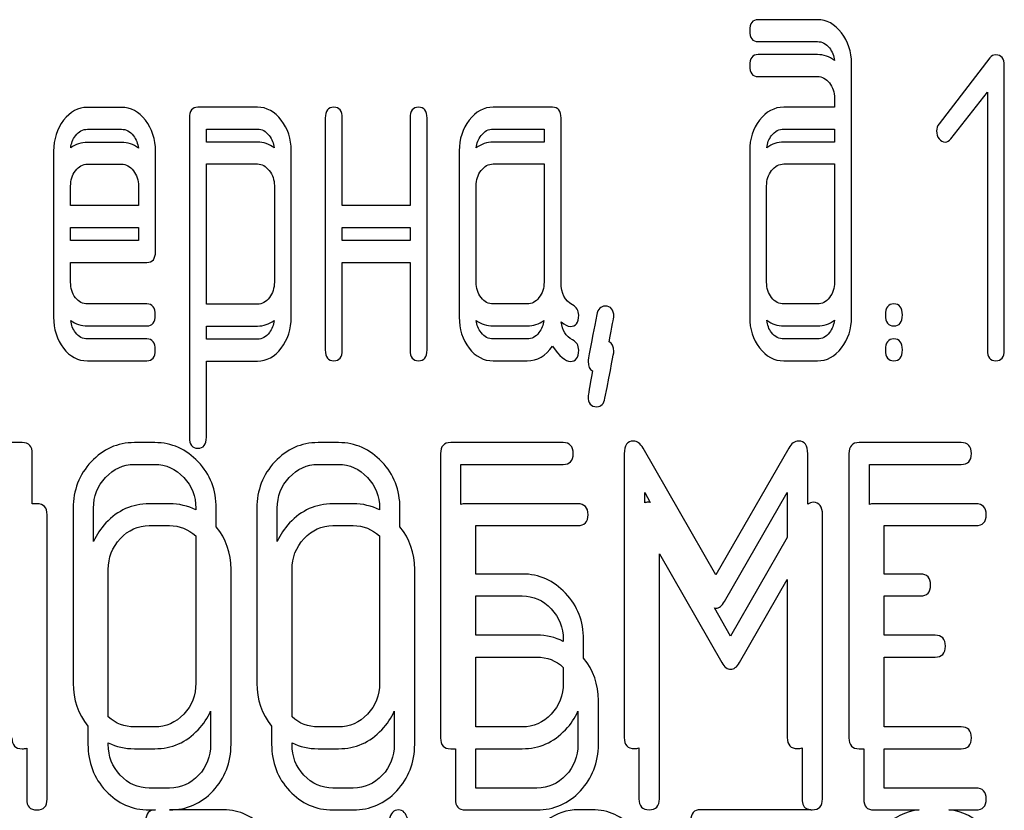
# Model space of a CAD drawing. Units: millimetres. Extents: x 0 to 6269, y -4 to 4433.
# Drawn here: x 2903 to 2919, y 3343 to 3355 of the extents above; entities that cross this region are included whole.
import ezdxf

# ---------------------------------------------------------------- set-up
doc = ezdxf.new("R2010")
doc.units = ezdxf.units.MM
doc.header["$LTSCALE"] = 344.776119
doc.layers.get('0').update_dxf_attribs({"linetype": 'CONTINUOUS'})

msp = doc.modelspace()

# ---------------------------------------------------------------- linework, layer by layer
at = {"color": 7, "linetype": 'Continuous'}
for p, q in [((2916.376, 3355.499), (2915.408, 3355.499)), ((2915.408, 3355.141), (2916.376, 3355.141)), ((2916.376, 3354.928), (2915.408, 3354.928)), ((2919.195, 3354.874), (2918.365, 3353.798)), ((2916.934, 3350.639), (2916.934, 3354.784)), ((2919.43, 3350.103), (2919.43, 3354.749)), ((2915.408, 3354.57), (2916.376, 3354.57)), ((2918.559, 3353.552), (2919.153, 3354.316)), ((2919.153, 3354.316), (2919.153, 3350.103)), ((2916.656, 3354.213), (2916.656, 3354.069)), ((2905.004, 3354.066), (2904.446, 3354.066)), ((2907.226, 3354.069), (2906.252, 3354.069)), ((2912.048, 3354.069), (2911.077, 3354.069)), ((2916.656, 3354.069), (2915.827, 3354.069)), ((2906.114, 3353.891), (2906.114, 3348.673)), ((2908.333, 3353.891), (2908.333, 3350.103)), ((2908.611, 3352.461), (2908.611, 3353.891)), ((2909.72, 3353.891), (2909.72, 3352.461)), ((2909.998, 3350.103), (2909.998, 3353.891)), ((2912.187, 3351.203), (2912.187, 3353.891)), ((2904.446, 3353.708), (2905.004, 3353.708)), ((2906.391, 3353.498), (2906.391, 3353.712)), ((2906.391, 3353.712), (2907.226, 3353.712)), ((2911.077, 3353.712), (2911.909, 3353.712)), ((2911.909, 3353.712), (2911.909, 3353.498)), ((2915.827, 3353.712), (2916.656, 3353.712)), ((2916.656, 3353.712), (2916.656, 3353.498)), ((2903.894, 3353.351), (2903.894, 3350.639)), ((2905.004, 3353.494), (2904.446, 3353.494)), ((2905.559, 3351.711), (2905.559, 3353.351)), ((2907.226, 3353.498), (2906.391, 3353.498)), ((2907.778, 3350.639), (2907.778, 3353.358)), ((2910.522, 3353.354), (2910.522, 3350.639)), ((2911.909, 3353.498), (2911.077, 3353.498)), ((2915.269, 3353.354), (2915.269, 3350.639)), ((2916.656, 3353.498), (2915.827, 3353.498)), ((2904.446, 3353.137), (2905.004, 3353.137)), ((2906.391, 3350.849), (2906.391, 3353.141)), ((2906.391, 3353.141), (2907.226, 3353.141)), ((2911.077, 3353.141), (2911.909, 3353.141)), ((2911.909, 3353.141), (2911.909, 3351.21)), ((2915.827, 3353.141), (2916.656, 3353.141)), ((2916.656, 3353.141), (2916.656, 3351.21)), ((2904.172, 3352.461), (2904.172, 3352.78)), ((2905.281, 3352.78), (2905.281, 3352.461)), ((2907.501, 3352.787), (2907.501, 3351.21)), ((2910.8, 3351.21), (2910.8, 3352.783)), ((2915.546, 3351.21), (2915.546, 3352.783)), ((2905.281, 3352.461), (2904.172, 3352.461)), ((2909.72, 3352.461), (2908.611, 3352.461)), ((2904.172, 3351.89), (2904.172, 3352.104)), ((2904.172, 3352.104), (2905.281, 3352.104)), ((2905.281, 3352.104), (2905.281, 3351.89)), ((2908.611, 3351.89), (2908.611, 3352.104)), ((2908.611, 3352.104), (2909.72, 3352.104)), ((2909.72, 3352.104), (2909.72, 3351.89)), ((2905.281, 3351.89), (2904.172, 3351.89)), ((2909.72, 3351.89), (2908.611, 3351.89)), ((2904.172, 3351.21), (2904.172, 3351.532)), ((2904.172, 3351.532), (2905.417, 3351.532)), ((2908.611, 3350.103), (2908.611, 3351.532)), ((2908.611, 3351.532), (2909.72, 3351.532)), ((2909.72, 3351.532), (2909.72, 3350.103)), ((2905.417, 3350.853), (2904.446, 3350.853)), ((2907.226, 3350.849), (2906.391, 3350.849)), ((2911.632, 3350.853), (2911.077, 3350.853)), ((2916.376, 3350.853), (2915.827, 3350.853)), ((2904.446, 3350.495), (2905.417, 3350.495)), ((2906.391, 3350.278), (2906.391, 3350.492)), ((2906.391, 3350.492), (2907.226, 3350.492)), ((2911.077, 3350.495), (2911.632, 3350.495)), ((2915.827, 3350.495), (2916.376, 3350.495)), ((2905.417, 3350.281), (2904.446, 3350.281)), ((2907.226, 3350.278), (2906.391, 3350.278)), ((2911.632, 3350.281), (2911.077, 3350.281)), ((2916.376, 3350.281), (2915.827, 3350.281)), ((2904.446, 3349.924), (2905.417, 3349.924)), ((2906.391, 3348.673), (2906.391, 3349.92)), ((2906.391, 3349.92), (2907.226, 3349.92)), ((2911.077, 3349.924), (2911.632, 3349.924)), ((2915.827, 3349.924), (2916.376, 3349.924)), ((2903.38, 3348.587), (2902.382, 3348.587)), ((2905.548, 3348.587), (2905.214, 3348.587)), ((2908.55, 3348.587), (2908.216, 3348.587)), ((2912.219, 3348.587), (2910.384, 3348.587)), ((2918.726, 3348.587), (2917.058, 3348.587)), ((2903.546, 3347.587), (2903.546, 3348.408)), ((2910.217, 3348.408), (2910.217, 3343.762)), ((2913.219, 3348.405), (2913.219, 3343.766)), ((2914.717, 3346.425), (2913.529, 3348.498)), ((2915.908, 3348.498), (2914.717, 3346.425)), ((2916.218, 3347.581), (2916.218, 3348.405)), ((2916.892, 3348.408), (2916.892, 3343.762)), ((2905.214, 3348.23), (2905.548, 3348.23)), ((2908.216, 3348.23), (2908.55, 3348.23)), ((2910.551, 3347.576), (2910.551, 3348.23)), ((2910.551, 3348.23), (2912.219, 3348.23)), ((2917.225, 3347.576), (2917.225, 3348.23)), ((2917.225, 3348.23), (2918.726, 3348.23)), ((2913.553, 3347.602), (2913.553, 3347.769)), ((2913.553, 3347.769), (2913.645, 3347.608)), ((2914.86, 3345.992), (2915.884, 3347.769)), ((2915.884, 3347.769), (2915.884, 3347.037)), ((2903.621, 3347.587), (2903.546, 3347.587)), ((2905.789, 3347.587), (2905.455, 3347.587)), ((2908.791, 3347.587), (2908.457, 3347.587)), ((2912.46, 3347.587), (2910.625, 3347.587)), ((2918.967, 3347.587), (2917.3, 3347.587)), ((2903.788, 3342.762), (2903.788, 3347.408)), ((2904.214, 3347.515), (2904.214, 3344.656)), ((2904.547, 3346.971), (2904.547, 3347.515)), ((2906.218, 3347.515), (2906.218, 3347.486)), ((2906.552, 3347.211), (2906.552, 3347.515)), ((2907.215, 3347.515), (2907.215, 3344.656)), ((2907.549, 3346.971), (2907.549, 3347.515)), ((2909.22, 3347.515), (2909.22, 3347.486)), ((2909.554, 3347.211), (2909.554, 3347.515)), ((2916.459, 3342.766), (2916.459, 3347.405)), ((2905.455, 3347.23), (2905.789, 3347.23)), ((2908.457, 3347.23), (2908.791, 3347.23)), ((2910.792, 3346.439), (2910.792, 3347.23)), ((2910.792, 3347.23), (2912.46, 3347.23)), ((2917.466, 3346.439), (2917.466, 3347.23)), ((2917.466, 3347.23), (2918.967, 3347.23)), ((2906.218, 3347.061), (2906.218, 3344.656)), ((2909.22, 3347.061), (2909.22, 3344.656)), ((2915.884, 3347.037), (2914.958, 3345.425)), ((2913.794, 3342.766), (2913.794, 3346.769)), ((2913.794, 3346.769), (2914.815, 3344.992)), ((2904.788, 3344.104), (2904.788, 3346.515)), ((2906.793, 3343.656), (2906.793, 3346.515)), ((2907.79, 3344.104), (2907.79, 3346.515)), ((2909.795, 3343.656), (2909.795, 3346.515)), ((2911.552, 3346.439), (2910.792, 3346.439)), ((2918.059, 3346.439), (2917.466, 3346.439)), ((2915.102, 3344.992), (2915.884, 3346.35)), ((2915.884, 3346.35), (2915.884, 3343.766)), ((2910.792, 3345.439), (2910.792, 3346.082)), ((2910.792, 3346.082), (2911.552, 3346.082)), ((2917.466, 3345.439), (2917.466, 3346.082)), ((2917.466, 3346.082), (2918.059, 3346.082)), ((2914.958, 3345.425), (2914.695, 3345.884)), ((2911.793, 3345.439), (2910.792, 3345.439)), ((2912.222, 3345.371), (2912.222, 3345.338)), ((2912.555, 3345.063), (2912.555, 3345.371)), ((2918.3, 3345.439), (2917.466, 3345.439)), ((2910.792, 3343.941), (2910.792, 3345.082)), ((2910.792, 3345.082), (2911.793, 3345.082)), ((2917.466, 3343.941), (2917.466, 3345.082)), ((2917.466, 3345.082), (2918.3, 3345.082)), ((2912.222, 3344.913), (2912.222, 3344.656)), ((2912.797, 3343.656), (2912.797, 3344.371)), ((2906.459, 3344.197), (2906.459, 3343.656)), ((2909.461, 3344.197), (2909.461, 3343.656)), ((2912.463, 3344.197), (2912.463, 3343.656)), ((2904.455, 3343.954), (2904.455, 3343.656)), ((2905.548, 3343.941), (2905.214, 3343.941)), ((2907.457, 3343.954), (2907.457, 3343.656)), ((2908.55, 3343.941), (2908.216, 3343.941)), ((2911.552, 3343.941), (2910.792, 3343.941)), ((2918.726, 3343.941), (2917.466, 3343.941)), ((2903.454, 3343.595), (2903.454, 3342.762)), ((2904.788, 3343.656), (2904.788, 3343.681)), ((2905.214, 3343.584), (2905.548, 3343.584)), ((2907.79, 3343.656), (2907.79, 3343.681)), ((2908.216, 3343.584), (2908.55, 3343.584)), ((2910.384, 3343.584), (2910.459, 3343.584)), ((2910.459, 3343.584), (2910.459, 3342.762)), ((2910.792, 3342.941), (2910.792, 3343.584)), ((2910.792, 3343.584), (2911.552, 3343.584)), ((2913.46, 3343.599), (2913.46, 3342.766)), ((2916.125, 3343.599), (2916.125, 3342.766)), ((2917.058, 3343.584), (2917.133, 3343.584)), ((2917.133, 3343.584), (2917.133, 3342.762)), ((2917.466, 3342.941), (2917.466, 3343.584)), ((2917.466, 3343.584), (2918.726, 3343.584)), ((2905.789, 3342.941), (2905.455, 3342.941)), ((2908.791, 3342.941), (2908.457, 3342.941)), ((2911.793, 3342.941), (2910.792, 3342.941)), ((2918.967, 3342.941), (2917.466, 3342.941)), ((2905.455, 3342.584), (2905.559, 3342.584)), ((2906.672, 3342.584), (2905.789, 3342.584)), ((2908.457, 3342.584), (2908.791, 3342.584)), ((2910.625, 3342.584), (2911.793, 3342.584)), ((2912.697, 3342.587), (2912.474, 3342.587)), ((2916.215, 3342.587), (2914.465, 3342.587)), ((2917.3, 3342.584), (2918.041, 3342.584)), ((2918.524, 3342.584), (2918.967, 3342.584))]:
    msp.add_line(p, q, dxfattribs=at)
for centre, radius, start, end in [((2913.611, 3347.478), 0.134, 74.9884, 90.0481), ((2914.717, 3345.999), 0.117, 259.4444, 270.0294), ((2916.275, 3342.762), 0.173, 251.7434, 256.7648), ((2916.228, 3342.427), 0.159, 70.8689, 75.9774)]:
    msp.add_arc(centre, radius, start, end, dxfattribs=at)
for points in [[(2915.408, 3355.499), (2915.313, 3355.499), (2915.269, 3355.438), (2915.269, 3355.32)], [(2916.768, 3355.286), (2916.659, 3355.427), (2916.528, 3355.499), (2916.376, 3355.499)], [(2915.269, 3355.32), (2915.269, 3355.199), (2915.313, 3355.141), (2915.408, 3355.141)], [(2916.934, 3354.784), (2916.934, 3354.977), (2916.878, 3355.145), (2916.768, 3355.286)], [(2916.376, 3355.141), (2916.454, 3355.141), (2916.517, 3355.106), (2916.572, 3355.037)], [(2916.572, 3355.037), (2916.619, 3354.978), (2916.646, 3354.91), (2916.654, 3354.831)], [(2915.408, 3354.928), (2915.313, 3354.928), (2915.269, 3354.867), (2915.269, 3354.749)], [(2916.654, 3354.831), (2916.571, 3354.895), (2916.478, 3354.928), (2916.376, 3354.928)], [(2919.289, 3354.924), (2919.25, 3354.924), (2919.219, 3354.906), (2919.195, 3354.874)], [(2919.43, 3354.749), (2919.43, 3354.863), (2919.383, 3354.924), (2919.289, 3354.924)], [(2915.269, 3354.749), (2915.269, 3354.627), (2915.313, 3354.57), (2915.408, 3354.57)], [(2916.376, 3354.57), (2916.454, 3354.57), (2916.517, 3354.534), (2916.572, 3354.466)], [(2916.572, 3354.466), (2916.628, 3354.395), (2916.656, 3354.313), (2916.656, 3354.213)], [(2904.446, 3354.066), (2904.294, 3354.066), (2904.163, 3353.994), (2904.056, 3353.854)], [(2905.395, 3353.855), (2905.287, 3353.994), (2905.157, 3354.066), (2905.004, 3354.066)], [(2906.252, 3354.069), (2906.158, 3354.069), (2906.114, 3354.008), (2906.114, 3353.891)], [(2907.615, 3353.858), (2907.506, 3353.998), (2907.376, 3354.069), (2907.226, 3354.069)], [(2908.472, 3354.069), (2908.378, 3354.069), (2908.333, 3354.008), (2908.333, 3353.891)], [(2908.611, 3353.891), (2908.611, 3354.008), (2908.563, 3354.069), (2908.472, 3354.069)], [(2909.859, 3354.069), (2909.765, 3354.069), (2909.72, 3354.008), (2909.72, 3353.891)], [(2909.998, 3353.891), (2909.998, 3354.008), (2909.951, 3354.069), (2909.859, 3354.069)], [(2911.077, 3354.069), (2910.924, 3354.069), (2910.794, 3353.998), (2910.686, 3353.858)], [(2912.187, 3353.891), (2912.187, 3354.008), (2912.14, 3354.069), (2912.048, 3354.069)], [(2915.827, 3354.069), (2915.671, 3354.069), (2915.538, 3353.998), (2915.43, 3353.858)], [(2904.056, 3353.854), (2903.947, 3353.712), (2903.894, 3353.544), (2903.894, 3353.351)], [(2905.559, 3353.351), (2905.559, 3353.547), (2905.503, 3353.715), (2905.395, 3353.855)], [(2907.778, 3353.358), (2907.778, 3353.551), (2907.723, 3353.719), (2907.615, 3353.858)], [(2910.686, 3353.858), (2910.575, 3353.715), (2910.522, 3353.547), (2910.522, 3353.354)], [(2915.43, 3353.858), (2915.322, 3353.719), (2915.269, 3353.551), (2915.269, 3353.354)], [(2904.251, 3353.602), (2904.305, 3353.673), (2904.369, 3353.708), (2904.446, 3353.708)], [(2905.004, 3353.708), (2905.079, 3353.708), (2905.143, 3353.673), (2905.198, 3353.601)], [(2907.226, 3353.712), (2907.298, 3353.712), (2907.362, 3353.676), (2907.418, 3353.605)], [(2910.88, 3353.605), (2910.935, 3353.676), (2910.999, 3353.712), (2911.077, 3353.712)], [(2915.627, 3353.605), (2915.682, 3353.676), (2915.749, 3353.712), (2915.827, 3353.712)], [(2918.365, 3353.798), (2918.337, 3353.763), (2918.323, 3353.723), (2918.323, 3353.68)], [(2918.323, 3353.68), (2918.323, 3353.63), (2918.337, 3353.587), (2918.365, 3353.552)], [(2904.174, 3353.402), (2904.182, 3353.477), (2904.207, 3353.543), (2904.251, 3353.602)], [(2905.198, 3353.601), (2905.244, 3353.542), (2905.271, 3353.476), (2905.279, 3353.401)], [(2907.418, 3353.605), (2907.464, 3353.545), (2907.491, 3353.478), (2907.499, 3353.404)], [(2910.802, 3353.404), (2910.809, 3353.48), (2910.834, 3353.546), (2910.88, 3353.605)], [(2915.549, 3353.406), (2915.556, 3353.481), (2915.581, 3353.546), (2915.627, 3353.605)], [(2918.365, 3353.552), (2918.393, 3353.516), (2918.426, 3353.498), (2918.465, 3353.498)], [(2918.465, 3353.498), (2918.498, 3353.498), (2918.531, 3353.516), (2918.559, 3353.552)], [(2904.446, 3353.494), (2904.346, 3353.494), (2904.255, 3353.464), (2904.174, 3353.402)], [(2905.279, 3353.401), (2905.197, 3353.463), (2905.105, 3353.494), (2905.004, 3353.494)], [(2907.499, 3353.404), (2907.417, 3353.466), (2907.326, 3353.498), (2907.226, 3353.498)], [(2911.077, 3353.498), (2910.975, 3353.498), (2910.884, 3353.466), (2910.802, 3353.404)], [(2915.827, 3353.498), (2915.724, 3353.498), (2915.631, 3353.467), (2915.549, 3353.406)], [(2904.172, 3352.78), (2904.172, 3352.876), (2904.197, 3352.958), (2904.251, 3353.031)], [(2904.251, 3353.031), (2904.305, 3353.101), (2904.369, 3353.137), (2904.446, 3353.137)], [(2905.004, 3353.137), (2905.079, 3353.137), (2905.143, 3353.101), (2905.198, 3353.03)], [(2905.198, 3353.03), (2905.254, 3352.958), (2905.281, 3352.876), (2905.281, 3352.78)], [(2907.226, 3353.141), (2907.298, 3353.141), (2907.362, 3353.105), (2907.418, 3353.033)], [(2907.418, 3353.033), (2907.473, 3352.962), (2907.501, 3352.88), (2907.501, 3352.787)], [(2910.8, 3352.783), (2910.8, 3352.88), (2910.825, 3352.962), (2910.88, 3353.033)], [(2910.88, 3353.033), (2910.935, 3353.105), (2910.999, 3353.141), (2911.077, 3353.141)], [(2915.546, 3352.783), (2915.546, 3352.88), (2915.571, 3352.962), (2915.627, 3353.033)], [(2915.627, 3353.033), (2915.682, 3353.105), (2915.749, 3353.141), (2915.827, 3353.141)], [(2905.417, 3351.532), (2905.512, 3351.532), (2905.559, 3351.59), (2905.559, 3351.711)], [(2904.251, 3350.955), (2904.197, 3351.028), (2904.172, 3351.11), (2904.172, 3351.21)], [(2907.501, 3351.21), (2907.501, 3351.11), (2907.473, 3351.028), (2907.42, 3350.957)], [(2910.88, 3350.956), (2910.825, 3351.028), (2910.8, 3351.11), (2910.8, 3351.21)], [(2911.909, 3351.21), (2911.909, 3351.11), (2911.882, 3351.028), (2911.826, 3350.956)], [(2912.375, 3350.837), (2912.248, 3350.903), (2912.187, 3351.024), (2912.187, 3351.203)], [(2915.627, 3350.956), (2915.571, 3351.028), (2915.546, 3351.11), (2915.546, 3351.21)], [(2916.656, 3351.21), (2916.656, 3351.11), (2916.628, 3351.028), (2916.573, 3350.956)], [(2904.446, 3350.853), (2904.369, 3350.853), (2904.305, 3350.885), (2904.251, 3350.955)], [(2907.42, 3350.957), (2907.365, 3350.885), (2907.301, 3350.849), (2907.226, 3350.849)], [(2911.077, 3350.853), (2910.999, 3350.853), (2910.935, 3350.885), (2910.88, 3350.956)], [(2911.826, 3350.956), (2911.771, 3350.885), (2911.707, 3350.853), (2911.632, 3350.853)], [(2915.827, 3350.853), (2915.749, 3350.853), (2915.682, 3350.885), (2915.627, 3350.956)], [(2916.573, 3350.956), (2916.517, 3350.885), (2916.454, 3350.853), (2916.376, 3350.853)], [(2905.556, 3350.674), (2905.556, 3350.792), (2905.509, 3350.853), (2905.417, 3350.853)], [(2912.475, 3350.67), (2912.475, 3350.749), (2912.442, 3350.803), (2912.375, 3350.837)], [(2912.905, 3350.817), (2912.833, 3350.817), (2912.789, 3350.77), (2912.771, 3350.678)], [(2913.049, 3350.645), (2913.049, 3350.76), (2913, 3350.817), (2912.905, 3350.817)], [(2917.627, 3350.853), (2917.533, 3350.853), (2917.488, 3350.792), (2917.488, 3350.674)], [(2917.766, 3350.674), (2917.766, 3350.792), (2917.719, 3350.853), (2917.627, 3350.853)], [(2903.894, 3350.639), (2903.894, 3350.439), (2903.947, 3350.271), (2904.055, 3350.13)], [(2905.417, 3350.495), (2905.509, 3350.495), (2905.556, 3350.552), (2905.556, 3350.674)], [(2907.615, 3350.131), (2907.723, 3350.274), (2907.778, 3350.442), (2907.778, 3350.639)], [(2910.522, 3350.639), (2910.522, 3350.439), (2910.575, 3350.271), (2910.683, 3350.131)], [(2912.339, 3350.485), (2912.428, 3350.485), (2912.475, 3350.545), (2912.475, 3350.67)], [(2912.771, 3350.678), (2912.675, 3350.188), (2912.628, 3349.934), (2912.628, 3349.916)], [(2912.972, 3350.233), (2913.023, 3350.496), (2913.049, 3350.632), (2913.049, 3350.645)], [(2915.269, 3350.639), (2915.269, 3350.442), (2915.322, 3350.274), (2915.429, 3350.134)], [(2916.771, 3350.134), (2916.878, 3350.274), (2916.934, 3350.442), (2916.934, 3350.639)], [(2917.488, 3350.674), (2917.488, 3350.552), (2917.533, 3350.495), (2917.627, 3350.495)], [(2917.627, 3350.495), (2917.719, 3350.495), (2917.766, 3350.552), (2917.766, 3350.674)], [(2904.251, 3350.384), (2904.207, 3350.442), (2904.183, 3350.507), (2904.175, 3350.582)], [(2904.175, 3350.582), (2904.255, 3350.524), (2904.345, 3350.495), (2904.446, 3350.495)], [(2907.226, 3350.492), (2907.326, 3350.492), (2907.416, 3350.522), (2907.498, 3350.583)], [(2907.498, 3350.583), (2907.489, 3350.508), (2907.463, 3350.443), (2907.42, 3350.386)], [(2910.88, 3350.385), (2910.835, 3350.443), (2910.81, 3350.508), (2910.802, 3350.584)], [(2910.802, 3350.584), (2910.884, 3350.525), (2910.975, 3350.495), (2911.077, 3350.495)], [(2911.632, 3350.495), (2911.734, 3350.495), (2911.825, 3350.525), (2911.906, 3350.584)], [(2911.906, 3350.584), (2911.898, 3350.508), (2911.871, 3350.443), (2911.826, 3350.385)], [(2912.375, 3350.266), (2912.265, 3350.322), (2912.205, 3350.42), (2912.19, 3350.561)], [(2912.19, 3350.561), (2912.245, 3350.51), (2912.295, 3350.485), (2912.339, 3350.485)], [(2915.627, 3350.385), (2915.582, 3350.443), (2915.557, 3350.509), (2915.549, 3350.586)], [(2915.549, 3350.586), (2915.631, 3350.525), (2915.724, 3350.495), (2915.827, 3350.495)], [(2916.376, 3350.495), (2916.479, 3350.495), (2916.571, 3350.525), (2916.653, 3350.587)], [(2916.653, 3350.587), (2916.645, 3350.51), (2916.618, 3350.444), (2916.573, 3350.385)], [(2904.446, 3350.281), (2904.369, 3350.281), (2904.305, 3350.314), (2904.251, 3350.384)], [(2907.42, 3350.386), (2907.365, 3350.314), (2907.301, 3350.278), (2907.226, 3350.278)], [(2911.077, 3350.281), (2910.999, 3350.281), (2910.935, 3350.314), (2910.88, 3350.385)], [(2911.826, 3350.385), (2911.771, 3350.314), (2911.707, 3350.281), (2911.632, 3350.281)], [(2915.827, 3350.281), (2915.749, 3350.281), (2915.682, 3350.314), (2915.627, 3350.385)], [(2916.573, 3350.385), (2916.517, 3350.314), (2916.454, 3350.281), (2916.376, 3350.281)], [(2904.055, 3350.13), (2904.161, 3349.992), (2904.291, 3349.924), (2904.446, 3349.924)], [(2905.556, 3350.103), (2905.556, 3350.221), (2905.509, 3350.281), (2905.417, 3350.281)], [(2907.226, 3349.92), (2907.376, 3349.92), (2907.506, 3349.988), (2907.615, 3350.131)], [(2910.683, 3350.131), (2910.791, 3349.992), (2910.922, 3349.924), (2911.077, 3349.924)], [(2911.632, 3349.924), (2911.798, 3349.924), (2911.937, 3350.003), (2912.048, 3350.164)], [(2912.048, 3350.164), (2912.162, 3349.996), (2912.259, 3349.913), (2912.339, 3349.913)], [(2912.475, 3350.099), (2912.475, 3350.178), (2912.442, 3350.231), (2912.375, 3350.266)], [(2913.049, 3350.074), (2913.049, 3350.158), (2913.023, 3350.211), (2912.972, 3350.233)], [(2915.429, 3350.134), (2915.538, 3349.992), (2915.671, 3349.924), (2915.827, 3349.924)], [(2916.376, 3349.924), (2916.531, 3349.924), (2916.662, 3349.992), (2916.771, 3350.134)], [(2917.627, 3350.281), (2917.533, 3350.281), (2917.488, 3350.221), (2917.488, 3350.103)], [(2917.766, 3350.103), (2917.766, 3350.221), (2917.719, 3350.281), (2917.627, 3350.281)], [(2905.417, 3349.924), (2905.509, 3349.924), (2905.556, 3349.981), (2905.556, 3350.103)], [(2908.333, 3350.103), (2908.333, 3349.981), (2908.378, 3349.924), (2908.472, 3349.924)], [(2908.472, 3349.924), (2908.563, 3349.924), (2908.611, 3349.981), (2908.611, 3350.103)], [(2909.72, 3350.103), (2909.72, 3349.981), (2909.765, 3349.924), (2909.859, 3349.924)], [(2909.859, 3349.924), (2909.951, 3349.924), (2909.998, 3349.981), (2909.998, 3350.103)], [(2912.339, 3349.913), (2912.428, 3349.913), (2912.475, 3349.974), (2912.475, 3350.099)], [(2912.904, 3349.313), (2913, 3349.806), (2913.049, 3350.056), (2913.049, 3350.074)], [(2917.488, 3350.103), (2917.488, 3349.981), (2917.533, 3349.924), (2917.627, 3349.924)], [(2917.627, 3349.924), (2917.719, 3349.924), (2917.766, 3349.981), (2917.766, 3350.103)], [(2919.153, 3350.103), (2919.153, 3349.981), (2919.197, 3349.924), (2919.292, 3349.924)], [(2919.292, 3349.924), (2919.383, 3349.924), (2919.43, 3349.981), (2919.43, 3350.103)], [(2912.628, 3349.916), (2912.628, 3349.833), (2912.653, 3349.781), (2912.703, 3349.758)], [(2912.703, 3349.758), (2912.653, 3349.496), (2912.628, 3349.358), (2912.628, 3349.345)], [(2912.628, 3349.345), (2912.628, 3349.231), (2912.675, 3349.174), (2912.772, 3349.174)], [(2912.772, 3349.174), (2912.841, 3349.174), (2912.886, 3349.22), (2912.904, 3349.313)], [(2903.546, 3348.408), (2903.546, 3348.526), (2903.49, 3348.587), (2903.38, 3348.587)], [(2905.214, 3348.587), (2904.937, 3348.587), (2904.701, 3348.48), (2904.507, 3348.273)], [(2906.257, 3348.272), (2906.061, 3348.48), (2905.825, 3348.587), (2905.548, 3348.587)], [(2906.114, 3348.673), (2906.114, 3348.555), (2906.158, 3348.494), (2906.252, 3348.494)], [(2906.252, 3348.494), (2906.344, 3348.494), (2906.391, 3348.555), (2906.391, 3348.673)], [(2908.216, 3348.587), (2907.939, 3348.587), (2907.702, 3348.48), (2907.509, 3348.273)], [(2909.259, 3348.272), (2909.063, 3348.48), (2908.826, 3348.587), (2908.55, 3348.587)], [(2910.384, 3348.587), (2910.271, 3348.587), (2910.217, 3348.526), (2910.217, 3348.408)], [(2912.385, 3348.408), (2912.385, 3348.526), (2912.329, 3348.587), (2912.219, 3348.587)], [(2913.369, 3348.612), (2913.269, 3348.612), (2913.219, 3348.541), (2913.219, 3348.405)], [(2913.529, 3348.498), (2913.483, 3348.573), (2913.429, 3348.612), (2913.369, 3348.612)], [(2916.068, 3348.612), (2916.004, 3348.612), (2915.951, 3348.573), (2915.908, 3348.498)], [(2916.218, 3348.405), (2916.218, 3348.541), (2916.168, 3348.612), (2916.068, 3348.612)], [(2917.058, 3348.587), (2916.945, 3348.587), (2916.892, 3348.526), (2916.892, 3348.408)], [(2918.893, 3348.408), (2918.893, 3348.526), (2918.836, 3348.587), (2918.726, 3348.587)], [(2912.219, 3348.23), (2912.329, 3348.23), (2912.385, 3348.287), (2912.385, 3348.408)], [(2918.726, 3348.23), (2918.836, 3348.23), (2918.893, 3348.287), (2918.893, 3348.408)], [(2904.507, 3348.273), (2904.31, 3348.062), (2904.214, 3347.808), (2904.214, 3347.515)], [(2904.744, 3348.019), (2904.874, 3348.158), (2905.031, 3348.23), (2905.214, 3348.23)], [(2905.548, 3348.23), (2905.731, 3348.23), (2905.888, 3348.158), (2906.021, 3348.018)], [(2906.552, 3347.515), (2906.552, 3347.812), (2906.452, 3348.065), (2906.257, 3348.272)], [(2907.509, 3348.273), (2907.312, 3348.062), (2907.215, 3347.808), (2907.215, 3347.515)], [(2907.746, 3348.019), (2907.876, 3348.158), (2908.033, 3348.23), (2908.216, 3348.23)], [(2908.55, 3348.23), (2908.733, 3348.23), (2908.89, 3348.158), (2909.022, 3348.018)], [(2909.554, 3347.515), (2909.554, 3347.812), (2909.454, 3348.065), (2909.259, 3348.272)], [(2904.547, 3347.515), (2904.547, 3347.708), (2904.61, 3347.876), (2904.744, 3348.019)], [(2906.021, 3348.018), (2906.151, 3347.879), (2906.218, 3347.711), (2906.218, 3347.515)], [(2907.549, 3347.515), (2907.549, 3347.708), (2907.612, 3347.876), (2907.746, 3348.019)], [(2909.022, 3348.018), (2909.153, 3347.879), (2909.22, 3347.711), (2909.22, 3347.515)], [(2903.788, 3347.408), (2903.788, 3347.526), (2903.731, 3347.587), (2903.621, 3347.587)], [(2905.455, 3347.587), (2905.179, 3347.587), (2904.942, 3347.48), (2904.748, 3347.273)], [(2906.218, 3347.486), (2906.088, 3347.553), (2905.945, 3347.587), (2905.789, 3347.587)], [(2908.457, 3347.587), (2908.18, 3347.587), (2907.944, 3347.48), (2907.75, 3347.273)], [(2909.22, 3347.486), (2909.09, 3347.553), (2908.947, 3347.587), (2908.791, 3347.587)], [(2910.625, 3347.587), (2910.597, 3347.587), (2910.572, 3347.583), (2910.551, 3347.576)], [(2912.627, 3347.408), (2912.627, 3347.526), (2912.57, 3347.587), (2912.46, 3347.587)], [(2913.611, 3347.612), (2913.589, 3347.612), (2913.57, 3347.609), (2913.553, 3347.602)], [(2916.309, 3347.612), (2916.276, 3347.612), (2916.245, 3347.601), (2916.218, 3347.581)], [(2916.459, 3347.405), (2916.459, 3347.541), (2916.409, 3347.612), (2916.309, 3347.612)], [(2917.3, 3347.587), (2917.271, 3347.587), (2917.246, 3347.583), (2917.225, 3347.576)], [(2919.134, 3347.408), (2919.134, 3347.526), (2919.077, 3347.587), (2918.967, 3347.587)], [(2912.46, 3347.23), (2912.57, 3347.23), (2912.627, 3347.287), (2912.627, 3347.408)], [(2918.967, 3347.23), (2919.077, 3347.23), (2919.134, 3347.287), (2919.134, 3347.408)], [(2904.748, 3347.273), (2904.662, 3347.18), (2904.595, 3347.08), (2904.547, 3346.971)], [(2904.985, 3347.019), (2905.115, 3347.158), (2905.272, 3347.23), (2905.455, 3347.23)], [(2905.789, 3347.23), (2905.953, 3347.23), (2906.095, 3347.173), (2906.218, 3347.061)], [(2907.75, 3347.273), (2907.664, 3347.18), (2907.597, 3347.08), (2907.549, 3346.971)], [(2907.987, 3347.019), (2908.117, 3347.158), (2908.274, 3347.23), (2908.457, 3347.23)], [(2908.791, 3347.23), (2908.955, 3347.23), (2909.097, 3347.173), (2909.22, 3347.061)], [(2906.793, 3346.515), (2906.793, 3346.783), (2906.711, 3347.016), (2906.552, 3347.211)], [(2909.795, 3346.515), (2909.795, 3346.783), (2909.713, 3347.016), (2909.554, 3347.211)], [(2904.788, 3346.515), (2904.788, 3346.708), (2904.852, 3346.876), (2904.985, 3347.019)], [(2907.79, 3346.515), (2907.79, 3346.708), (2907.854, 3346.876), (2907.987, 3347.019)], [(2912.261, 3346.124), (2912.065, 3346.332), (2911.828, 3346.439), (2911.552, 3346.439)], [(2918.226, 3346.26), (2918.226, 3346.378), (2918.169, 3346.439), (2918.059, 3346.439)], [(2912.555, 3345.371), (2912.555, 3345.664), (2912.455, 3345.917), (2912.261, 3346.124)], [(2918.059, 3346.082), (2918.169, 3346.082), (2918.226, 3346.139), (2918.226, 3346.26)], [(2911.552, 3346.082), (2911.735, 3346.082), (2911.892, 3346.01), (2912.024, 3345.87)], [(2914.717, 3345.882), (2914.77, 3345.882), (2914.817, 3345.917), (2914.86, 3345.992)], [(2912.024, 3345.87), (2912.155, 3345.731), (2912.222, 3345.564), (2912.222, 3345.371)], [(2912.222, 3345.338), (2912.092, 3345.405), (2911.949, 3345.439), (2911.793, 3345.439)], [(2918.467, 3345.26), (2918.467, 3345.378), (2918.41, 3345.439), (2918.3, 3345.439)], [(2918.3, 3345.082), (2918.41, 3345.082), (2918.467, 3345.139), (2918.467, 3345.26)], [(2911.793, 3345.082), (2911.956, 3345.082), (2912.099, 3345.025), (2912.222, 3344.913)], [(2912.797, 3344.371), (2912.797, 3344.636), (2912.715, 3344.868), (2912.555, 3345.063)], [(2914.815, 3344.992), (2914.855, 3344.917), (2914.905, 3344.882), (2914.958, 3344.882)], [(2914.958, 3344.882), (2915.011, 3344.882), (2915.058, 3344.917), (2915.102, 3344.992)], [(2904.214, 3344.656), (2904.214, 3344.386), (2904.294, 3344.152), (2904.455, 3343.954)], [(2906.218, 3344.656), (2906.218, 3344.456), (2906.151, 3344.288), (2906.021, 3344.149)], [(2907.215, 3344.656), (2907.215, 3344.386), (2907.295, 3344.152), (2907.457, 3343.954)], [(2909.22, 3344.656), (2909.22, 3344.456), (2909.153, 3344.288), (2909.022, 3344.149)], [(2912.222, 3344.656), (2912.222, 3344.456), (2912.155, 3344.288), (2912.024, 3344.149)], [(2906.257, 3343.895), (2906.343, 3343.987), (2906.411, 3344.087), (2906.459, 3344.197)], [(2909.259, 3343.895), (2909.345, 3343.987), (2909.413, 3344.087), (2909.461, 3344.197)], [(2912.261, 3343.895), (2912.347, 3343.987), (2912.415, 3344.087), (2912.463, 3344.197)], [(2905.214, 3343.941), (2905.052, 3343.941), (2904.91, 3343.994), (2904.788, 3344.104)], [(2906.021, 3344.149), (2905.888, 3344.009), (2905.731, 3343.941), (2905.548, 3343.941)], [(2908.216, 3343.941), (2908.054, 3343.941), (2907.912, 3343.994), (2907.79, 3344.104)], [(2909.022, 3344.149), (2908.89, 3344.009), (2908.733, 3343.941), (2908.55, 3343.941)], [(2912.024, 3344.149), (2911.892, 3344.009), (2911.735, 3343.941), (2911.552, 3343.941)], [(2905.548, 3343.584), (2905.825, 3343.584), (2906.061, 3343.687), (2906.257, 3343.895)], [(2908.55, 3343.584), (2908.826, 3343.584), (2909.063, 3343.687), (2909.259, 3343.895)], [(2911.552, 3343.584), (2911.828, 3343.584), (2912.065, 3343.687), (2912.261, 3343.895)], [(2918.893, 3343.762), (2918.893, 3343.88), (2918.836, 3343.941), (2918.726, 3343.941)], [(2903.213, 3343.762), (2903.213, 3343.641), (2903.266, 3343.584), (2903.38, 3343.584)], [(2910.217, 3343.762), (2910.217, 3343.641), (2910.271, 3343.584), (2910.384, 3343.584)], [(2913.219, 3343.766), (2913.219, 3343.644), (2913.273, 3343.587), (2913.386, 3343.587)], [(2915.884, 3343.766), (2915.884, 3343.644), (2915.938, 3343.587), (2916.051, 3343.587)], [(2916.892, 3343.762), (2916.892, 3343.641), (2916.945, 3343.584), (2917.058, 3343.584)], [(2918.726, 3343.584), (2918.836, 3343.584), (2918.893, 3343.641), (2918.893, 3343.762)], [(2903.38, 3343.584), (2903.408, 3343.584), (2903.433, 3343.587), (2903.454, 3343.595)], [(2904.455, 3343.656), (2904.455, 3343.359), (2904.552, 3343.105), (2904.747, 3342.896)], [(2904.788, 3343.681), (2904.918, 3343.616), (2905.06, 3343.584), (2905.214, 3343.584)], [(2904.983, 3343.15), (2904.852, 3343.291), (2904.788, 3343.459), (2904.788, 3343.656)], [(2906.459, 3343.656), (2906.459, 3343.456), (2906.393, 3343.288), (2906.262, 3343.149)], [(2906.499, 3342.895), (2906.693, 3343.102), (2906.793, 3343.356), (2906.793, 3343.656)], [(2907.457, 3343.656), (2907.457, 3343.359), (2907.553, 3343.105), (2907.749, 3342.896)], [(2907.79, 3343.681), (2907.92, 3343.616), (2908.062, 3343.584), (2908.216, 3343.584)], [(2907.985, 3343.15), (2907.854, 3343.291), (2907.79, 3343.459), (2907.79, 3343.656)], [(2909.461, 3343.656), (2909.461, 3343.456), (2909.395, 3343.288), (2909.264, 3343.149)], [(2909.501, 3342.895), (2909.695, 3343.102), (2909.795, 3343.356), (2909.795, 3343.656)], [(2912.463, 3343.656), (2912.463, 3343.456), (2912.396, 3343.288), (2912.266, 3343.149)], [(2912.502, 3342.895), (2912.697, 3343.102), (2912.797, 3343.356), (2912.797, 3343.656)], [(2913.386, 3343.587), (2913.414, 3343.587), (2913.439, 3343.591), (2913.46, 3343.599)], [(2916.051, 3343.587), (2916.079, 3343.587), (2916.104, 3343.591), (2916.125, 3343.599)], [(2905.455, 3342.941), (2905.272, 3342.941), (2905.115, 3343.009), (2904.983, 3343.15)], [(2906.262, 3343.149), (2906.129, 3343.009), (2905.972, 3342.941), (2905.789, 3342.941)], [(2908.457, 3342.941), (2908.274, 3342.941), (2908.117, 3343.009), (2907.985, 3343.15)], [(2909.264, 3343.149), (2909.131, 3343.009), (2908.974, 3342.941), (2908.791, 3342.941)], [(2912.266, 3343.149), (2912.133, 3343.009), (2911.976, 3342.941), (2911.793, 3342.941)], [(2904.747, 3342.896), (2904.942, 3342.687), (2905.179, 3342.584), (2905.455, 3342.584)], [(2905.789, 3342.584), (2906.066, 3342.584), (2906.303, 3342.687), (2906.499, 3342.895)], [(2907.749, 3342.896), (2907.944, 3342.687), (2908.18, 3342.584), (2908.457, 3342.584)], [(2908.791, 3342.584), (2909.068, 3342.584), (2909.305, 3342.687), (2909.501, 3342.895)], [(2911.793, 3342.584), (2912.07, 3342.584), (2912.306, 3342.687), (2912.502, 3342.895)], [(2919.134, 3342.762), (2919.134, 3342.88), (2919.077, 3342.941), (2918.967, 3342.941)], [(2903.454, 3342.762), (2903.454, 3342.641), (2903.508, 3342.584), (2903.621, 3342.584)], [(2903.621, 3342.584), (2903.731, 3342.584), (2903.788, 3342.641), (2903.788, 3342.762)], [(2910.459, 3342.762), (2910.459, 3342.641), (2910.512, 3342.584), (2910.625, 3342.584)], [(2913.46, 3342.766), (2913.46, 3342.644), (2913.514, 3342.587), (2913.627, 3342.587)], [(2913.627, 3342.587), (2913.737, 3342.587), (2913.794, 3342.644), (2913.794, 3342.766)], [(2916.125, 3342.766), (2916.125, 3342.674), (2916.156, 3342.619), (2916.22, 3342.597)], [(2916.292, 3342.587), (2916.402, 3342.587), (2916.459, 3342.644), (2916.459, 3342.766)], [(2917.133, 3342.762), (2917.133, 3342.641), (2917.186, 3342.584), (2917.3, 3342.584)], [(2918.967, 3342.584), (2919.077, 3342.584), (2919.134, 3342.641), (2919.134, 3342.762)], [(2905.559, 3342.584), (2905.451, 3342.584), (2905.4, 3342.523), (2905.4, 3342.405)], [(2907.347, 3342.269), (2907.159, 3342.476), (2906.933, 3342.584), (2906.672, 3342.584)], [(2909.529, 3342.584), (2909.452, 3342.584), (2909.402, 3342.53), (2909.376, 3342.423)], [(2909.681, 3342.423), (2909.656, 3342.53), (2909.605, 3342.584), (2909.529, 3342.584)], [(2912.474, 3342.587), (2912.283, 3342.587), (2912.112, 3342.526), (2911.953, 3342.412)], [(2913.373, 3342.271), (2913.187, 3342.48), (2912.961, 3342.587), (2912.697, 3342.587)], [(2914.465, 3342.587), (2914.357, 3342.587), (2914.306, 3342.526), (2914.306, 3342.408)], [(2916.267, 3342.581), (2916.251, 3342.585), (2916.234, 3342.587), (2916.215, 3342.587)], [(2916.235, 3342.593), (2916.252, 3342.589), (2916.271, 3342.587), (2916.292, 3342.587)], [(2918.041, 3342.584), (2917.812, 3342.563), (2917.614, 3342.458), (2917.449, 3342.273)], [(2919.118, 3342.272), (2918.951, 3342.458), (2918.753, 3342.563), (2918.524, 3342.584)]]:
    msp.add_open_spline(points, degree=3, dxfattribs=at)

doc.saveas('drawing.dxf')
